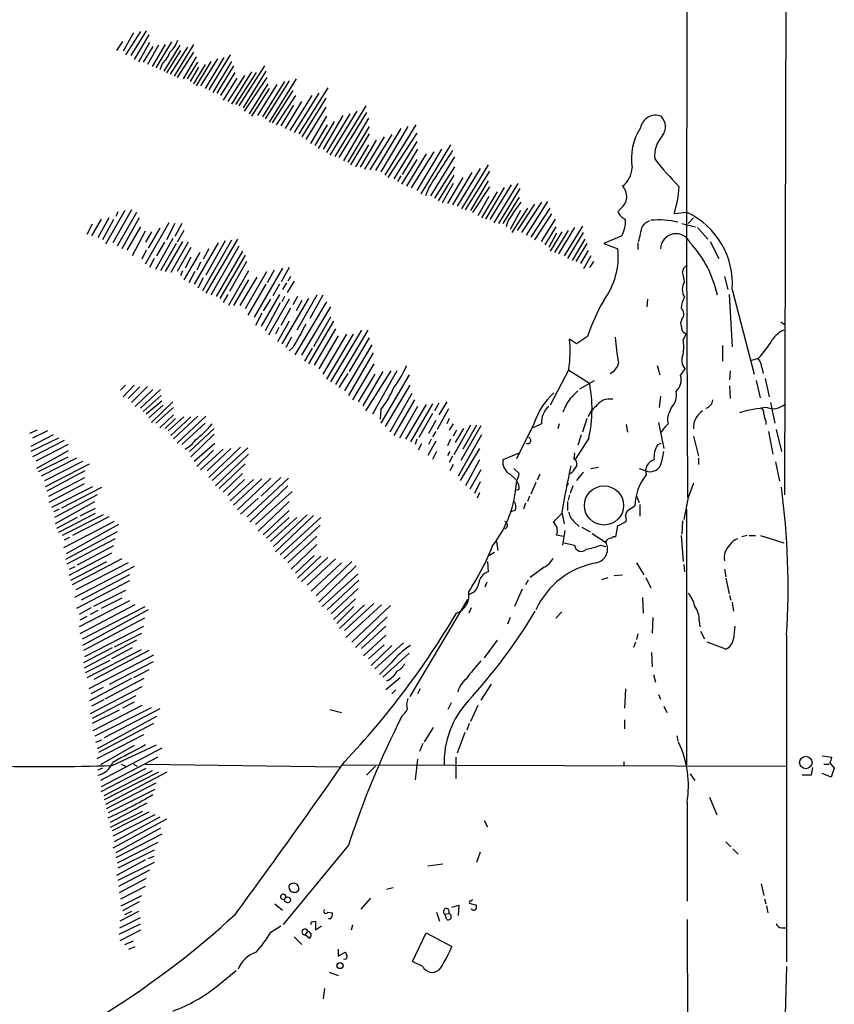
# Model space of a CAD drawing. Extents: x 6 to 972, y 14 to 883.
# Drawn here: x 846 to 953, y 188 to 317 of the extents above; entities that cross this region are included whole.
import ezdxf

# ---------------------------------------------------------------- set-up
doc = ezdxf.new("R2010")
doc.units = 0
doc.header["$MEASUREMENT"] = 0
doc.layers.add('MAIN', color=5, linetype='CONTINUOUS')

msp = doc.modelspace()

# ---------------------------------------------------------------- linework, layer by layer
at = {"layer": 'MAIN'}
for p, q in [((948.0973, 807.9739), (946.658, 254.7619)), ((933.8733, 328.0833), (933.7887, 285.7499)), ((861.314, 315.2986), (859.9593, 312.9279)), ((862.2453, 315.4679), (860.298, 312.4199)), ((863.0073, 315.5526), (860.9753, 312.3353)), ((863.346, 315.0446), (861.3987, 311.8273)), ((859.8747, 314.1979), (859.1127, 313.0126)), ((863.4307, 314.0286), (861.9913, 311.4886)), ((864.616, 313.6899), (863.1767, 311.1499)), ((865.4627, 313.7746), (863.7693, 310.8959)), ((866.3093, 314.1133), (864.2773, 310.7266)), ((867.41, 313.6899), (865.2933, 310.3033)), ((869.188, 313.7746), (866.648, 309.6259)), ((863.854, 313.5206), (862.584, 311.4886)), ((867.4947, 313.0126), (865.632, 310.0493)), ((868.426, 313.4359), (866.14, 309.8799)), ((869.188, 312.7586), (867.0713, 309.4566)), ((874.014, 312.4199), (871.22, 307.8479)), ((865.124, 311.3193), (864.7853, 310.4726)), ((869.5267, 312.1659), (867.8333, 309.2873)), ((869.696, 311.4886), (868.3413, 309.2873)), ((870.712, 311.1499), (869.188, 308.6099)), ((871.474, 311.5733), (869.5267, 308.3559)), ((872.3207, 311.9119), (870.1193, 308.3559)), ((873.1673, 312.0813), (870.712, 308.0173)), ((874.1833, 311.5733), (871.728, 307.5093)), ((874.4373, 310.9806), (872.236, 307.4246)), ((878.5013, 310.9806), (875.1147, 305.7313)), ((869.8653, 310.8113), (868.7647, 308.9486)), ((874.6067, 310.1339), (872.744, 307.0859)), ((875.8767, 309.7106), (873.6753, 306.3239)), ((876.808, 310.2186), (874.1833, 305.9853)), ((877.4007, 310.1339), (874.6913, 305.9006)), ((878.6707, 310.3033), (875.7073, 305.4773)), ((874.8607, 309.3719), (873.0827, 306.4933)), ((875.8767, 305.0539), (878.84, 309.4566)), ((878.9247, 308.6099), (876.4693, 304.7153)), ((880.11, 308.5253), (877.57, 304.4613)), ((881.126, 308.9486), (878.2473, 304.2919)), ((881.7187, 309.0333), (878.586, 304.0379)), ((882.65, 309.2873), (879.094, 303.6146)), ((879.094, 308.0173), (876.808, 304.3766)), ((882.2267, 307.7633), (879.5173, 303.5299)), ((885.6133, 307.4246), (882.396, 302.2599)), ((886.7987, 308.1019), (882.9887, 302.0906)), ((882.5653, 307.0859), (880.0253, 303.2759)), ((882.3113, 305.8159), (880.618, 303.1066)), ((883.3273, 306.3239), (881.2107, 302.7679)), ((884.682, 307.0859), (881.8033, 302.5139)), ((886.5447, 306.7473), (883.412, 301.6673)), ((886.5447, 305.5619), (883.92, 301.3286)), ((889.6773, 304.7153), (886.6293, 299.6353)), ((890.6087, 305.0539), (887.0527, 299.2966)), ((891.794, 305.7313), (887.73, 299.1273)), ((891.8787, 304.8846), (888.238, 298.9579)), ((886.6293, 304.3766), (884.5127, 300.8206)), ((886.714, 303.2759), (885.1053, 300.5666)), ((887.6453, 303.6993), (885.5287, 300.1433)), ((888.746, 304.4613), (886.206, 300.0586)), ((892.1327, 304.1226), (888.8307, 298.5346)), ((898.3133, 303.2759), (894.2493, 296.6719)), ((892.2173, 303.0219), (889.4233, 298.3653)), ((892.2173, 302.0906), (889.762, 298.0266)), ((895.1807, 302.0059), (892.302, 297.3493)), ((896.366, 302.7679), (893.064, 297.2646)), ((897.2973, 303.0219), (893.7413, 297.0953)), ((898.4827, 302.1753), (894.6727, 296.3333)), ((892.1327, 300.6513), (890.4393, 297.7726)), ((893.1487, 301.2439), (891.032, 297.6879)), ((894.1647, 301.6673), (891.6247, 297.4339)), ((898.4827, 301.0746), (895.4347, 296.1639)), ((902.8853, 300.6513), (898.9907, 294.2166)), ((898.5673, 300.0586), (896.5353, 296.7566)), ((899.668, 299.4659), (897.128, 295.2326)), ((900.684, 299.7199), (897.7207, 294.9786)), ((901.7, 300.0586), (898.4827, 294.6399)), ((898.4827, 298.7039), (896.4507, 295.4866)), ((903.3933, 299.0426), (900.2607, 293.9626)), ((903.3933, 297.7726), (900.7687, 293.6239)), ((905.6793, 297.0106), (903.1393, 292.7773)), ((906.78, 297.5186), (903.732, 292.6079)), ((907.796, 298.0266), (904.3247, 292.2693)), ((904.8327, 292.0999), (908.05, 297.1799)), ((896.366, 296.5873), (895.9427, 295.8253)), ((903.3087, 296.6719), (901.2767, 293.2853)), ((903.224, 295.5713), (901.7847, 293.0313)), ((904.494, 296.3333), (902.462, 292.9466)), ((907.796, 295.9099), (905.51, 292.0153)), ((911.6907, 295.5713), (908.558, 290.4066)), ((900.0913, 295.1479), (899.5833, 293.9626)), ((907.9653, 295.1479), (905.764, 291.7613)), ((908.9813, 294.4706), (906.9493, 291.0839)), ((909.9127, 295.0633), (907.4573, 290.9146)), ((910.844, 295.4019), (908.05, 290.8299)), ((911.9447, 294.8939), (909.1507, 290.3219)), ((907.8807, 293.8779), (906.4413, 291.3379)), ((911.86, 293.7933), (909.7433, 290.3219)), ((914.8233, 293.1159), (912.1987, 289.1366)), ((915.5853, 293.2006), (912.7913, 288.7979)), ((860.2133, 292.0153), (857.6733, 287.6126)), ((861.06, 292.0999), (858.6047, 287.7819)), ((859.282, 291.8459), (859.028, 291.2533)), ((861.7373, 291.7613), (859.1973, 287.3586)), ((912.0293, 292.0153), (910.6747, 289.5599)), ((912.9607, 292.3539), (910.9287, 289.1366)), ((913.892, 292.8619), (911.606, 289.3906)), ((913.4687, 288.5439), (915.924, 292.3539)), ((925.1527, 292.2693), (924.814, 291.8459)), ((933.8733, 291.7613), (932.18, 291.5919)), ((857.0807, 290.9146), (855.8107, 288.7133)), ((858.0967, 291.0839), (856.6573, 288.4593)), ((858.6893, 290.8299), (857.25, 288.2053)), ((862.076, 291.0839), (859.79, 287.0199)), ((865.9707, 290.4066), (862.838, 284.9879)), ((910.336, 290.4913), (910.1667, 289.8986)), ((916.0933, 291.5919), (913.892, 288.2053)), ((916.6013, 290.9146), (914.7387, 287.9513)), ((934.72, 291.0839), (934.0427, 290.3219)), ((855.8953, 290.2373), (855.218, 288.8826)), ((862.2453, 289.8986), (860.4673, 286.8506)), ((862.838, 289.3059), (861.1447, 286.0886)), ((863.6847, 289.2213), (862.9227, 287.8666)), ((864.7853, 289.7293), (863.2613, 287.1046)), ((866.7327, 290.3219), (865.632, 288.2053)), ((867.664, 290.3219), (866.7327, 288.6286)), ((867.918, 289.3906), (867.0713, 287.8666)), ((916.686, 289.8986), (915.2467, 287.5279)), ((916.7707, 289.0519), (915.7547, 287.1893)), ((917.448, 289.2213), (915.924, 286.6813)), ((918.2947, 289.3906), (916.5167, 286.5119)), ((919.1413, 289.8139), (917.0247, 286.3426)), ((920.1573, 289.9833), (917.7867, 286.0886)), ((920.242, 289.1366), (918.21, 285.7499)), ((933.196, 290.3219), (934.974, 289.8986)), ((935.228, 289.8139), (936.5827, 288.2899)), ((866.4787, 288.3746), (864.1927, 284.3106)), ((865.378, 287.8666), (864.362, 286.0886)), ((867.7487, 287.9513), (865.4627, 284.0566)), ((868.5107, 287.8666), (866.2247, 283.8873)), ((872.4053, 287.7819), (869.2727, 282.3633)), ((874.1833, 288.1206), (870.3733, 281.5166)), ((874.9453, 288.2899), (870.7967, 281.1779)), ((873.3367, 288.0359), (870.7967, 283.5486)), ((920.496, 288.2899), (918.8027, 285.4959)), ((925.322, 288.7133), (922.9513, 287.6973)), ((927.4387, 287.7819), (927.4387, 286.9353)), ((936.9213, 287.9513), (938.022, 285.7499)), ((863.0073, 286.8506), (862.4147, 285.6653)), ((866.902, 287.6973), (864.87, 284.1413)), ((868.8493, 287.1893), (867.0713, 284.0566)), ((870.0347, 286.5119), (867.918, 282.9559)), ((871.22, 287.0199), (870.458, 285.6653)), ((875.1147, 287.3586), (871.474, 280.9239)), ((875.6227, 286.6813), (872.1513, 280.7546)), ((920.75, 287.6973), (919.3107, 285.3266)), ((920.9193, 286.7659), (919.9033, 285.0726)), ((922.9513, 287.6973), (924.814, 287.0199)), ((933.7887, 286.9353), (933.958, 254.4233)), ((864.0233, 285.7499), (863.4307, 284.5646)), ((868.8493, 285.9193), (868.0873, 284.4799)), ((870.1193, 285.2419), (869.6113, 284.2259)), ((875.9613, 286.1733), (872.6593, 280.5006)), ((876.1307, 285.3266), (873.9293, 281.4319)), ((921.258, 286.0886), (920.3267, 284.3953)), ((921.5967, 285.3266), (921.0887, 284.5646)), ((867.7487, 284.1413), (867.4947, 283.4639)), ((869.3573, 284.0566), (868.5953, 282.5326)), ((876.3847, 284.1413), (873.76, 279.5693)), ((878.7553, 283.9719), (875.9613, 279.1459)), ((880.872, 284.4799), (877.1467, 278.0453)), ((879.7713, 284.2259), (878.84, 282.5326)), ((881.7187, 284.5646), (880.7027, 282.7019)), ((933.3653, 284.3953), (933.2807, 283.9719)), ((870.458, 283.2099), (869.7807, 281.8553)), ((876.3847, 282.9559), (874.4373, 279.5693)), ((877.4853, 283.2946), (875.284, 279.5693)), ((882.396, 282.7866), (881.4647, 281.2626)), ((881.888, 283.3793), (881.5493, 282.7866)), ((938.784, 283.3793), (939.2073, 281.6859)), ((878.6707, 282.3633), (876.3, 278.2993)), ((880.4487, 282.3633), (879.602, 280.8393)), ((881.38, 282.5326), (880.872, 281.6859)), ((939.8, 281.6859), (942.6787, 270.5946)), ((873.6753, 281.0086), (873.0827, 279.9926)), ((880.4487, 281.0086), (878.078, 276.8599)), ((879.2633, 280.4159), (878.332, 278.8919)), ((881.7187, 280.4159), (879.0093, 275.6746)), ((881.126, 280.7546), (880.7873, 280.0773)), ((884.2587, 280.5006), (880.7873, 274.5739)), ((882.8193, 280.7546), (882.2267, 279.6539)), ((886.6293, 280.0773), (882.4807, 273.1346)), ((883.412, 280.2466), (882.65, 278.8919)), ((885.3593, 280.9239), (882.7347, 276.3519)), ((886.1213, 280.9239), (884.428, 277.8759)), ((928.7087, 280.4159), (928.624, 279.3999)), ((939.3767, 281.0086), (939.8, 274.1506)), ((880.5333, 279.9079), (878.586, 276.2673)), ((881.888, 279.2306), (880.618, 276.9446)), ((887.1373, 279.3999), (883.3273, 273.0499)), ((878.1627, 278.5533), (877.316, 276.9446)), ((881.7187, 277.5373), (880.1947, 274.8279)), ((887.5607, 277.5373), (884.2587, 271.9493)), ((887.1373, 278.0453), (884.936, 274.1506)), ((933.196, 277.7913), (933.0267, 277.2833)), ((946.15, 277.4526), (946.7427, 277.0293)), ((880.364, 276.6906), (879.9407, 275.8439)), ((887.8147, 276.5213), (885.0207, 271.7799)), ((891.2013, 276.3519), (887.1373, 269.5786)), ((892.048, 276.3519), (887.8147, 269.2399)), ((882.0573, 275.4206), (881.2953, 274.0659)), ((888.1533, 275.5899), (885.6133, 271.2719)), ((889.254, 275.8439), (886.1213, 270.5946)), ((890.1007, 275.8439), (886.6293, 269.9173)), ((892.2173, 275.3359), (889.5927, 270.9333)), ((919.3953, 274.5739), (918.464, 275.1666)), ((920.8347, 275.5053), (919.3953, 274.5739)), ((933.3653, 275.0819), (933.7887, 275.9286)), ((882.2267, 274.0659), (881.7187, 273.6426)), ((884.7667, 273.9813), (883.7507, 272.2879)), ((892.556, 274.4046), (889, 268.3933)), ((938.53, 274.3199), (938.53, 272.2879)), ((892.7253, 273.3886), (889.508, 267.8006)), ((943.1867, 272.6266), (942.34, 272.3726)), ((892.81, 271.9493), (890.016, 267.2079)), ((891.794, 265.7686), (895.096, 271.0179)), ((895.858, 271.0179), (892.6407, 265.3453)), ((918.3793, 271.1873), (915.924, 266.5306)), ((918.3793, 271.1026), (921.0887, 269.4093)), ((929.9787, 271.6953), (930.3173, 270.5099)), ((933.0267, 270.4253), (933.6193, 271.2719)), ((939.546, 271.0179), (939.4613, 269.8326)), ((943.6947, 271.4413), (943.864, 270.6793)), ((889.4233, 270.6793), (888.238, 268.8166)), ((892.9793, 270.5946), (890.778, 266.9539)), ((893.9953, 270.9333), (891.3707, 266.4459)), ((897.4667, 270.5099), (893.7413, 264.1599)), ((919.8187, 268.6473), (921.766, 269.7479)), ((942.9327, 269.7479), (943.4407, 267.4619)), ((944.118, 270.0019), (944.626, 267.6313)), ((860.298, 269.1553), (859.6207, 268.4779)), ((861.3987, 269.1553), (859.9593, 267.6313)), ((862.1607, 268.9013), (860.6367, 267.3773)), ((863.1767, 268.9859), (861.06, 266.8693)), ((863.854, 268.5626), (861.568, 266.3613)), ((862.2453, 266.1073), (864.87, 268.5626)), ((897.5513, 269.1553), (894.334, 263.7366)), ((939.4613, 269.0706), (939.546, 267.3773)), ((864.9547, 267.8006), (862.584, 265.6839)), ((897.8053, 268.0546), (894.9267, 262.9746)), ((898.144, 267.2079), (895.4347, 262.5513)), ((930.402, 267.7159), (930.2327, 266.1919)), ((865.0393, 267.0386), (863.0073, 265.3453)), ((865.2087, 266.5306), (863.346, 264.8373)), ((866.4787, 266.9539), (863.6847, 264.2446)), ((866.5633, 266.1919), (864.2773, 264.1599)), ((893.7413, 265.9379), (893.6567, 264.6679)), ((898.5673, 266.3613), (896.1967, 262.2126)), ((899.668, 266.6153), (896.9587, 262.0433)), ((900.5147, 266.6999), (897.636, 261.7046)), ((901.3613, 266.7846), (900.7687, 265.7686)), ((902.6313, 266.0226), (901.1073, 263.3133)), ((902.3773, 266.9539), (901.3613, 265.2606)), ((931.5873, 265.5993), (931.8413, 266.1919)), ((944.7953, 266.8693), (945.388, 264.1599)), ((866.5633, 265.2606), (864.7853, 263.5673)), ((866.8173, 264.7526), (865.4627, 263.4826)), ((867.918, 265.0066), (865.886, 263.1439)), ((868.8493, 265.0066), (866.2247, 262.5513)), ((869.7807, 265.0913), (866.5633, 262.1279)), ((870.7967, 265.0913), (867.0713, 261.5353)), ((900.5147, 265.4299), (898.7367, 262.2973)), ((902.716, 264.7526), (902.3773, 264.0753)), ((920.75, 264.7526), (920.1573, 262.9746)), ((848.6987, 263.2286), (847.6827, 262.8053)), ((870.712, 264.1599), (867.664, 261.3659)), ((871.8973, 263.4826), (868.68, 260.4346)), ((900.938, 264.4986), (900.0067, 262.8053)), ((903.224, 264.0753), (902.716, 263.2286)), ((903.6473, 263.2286), (903.224, 262.4666)), ((905.51, 263.9059), (903.3087, 260.0113)), ((904.5787, 263.4826), (903.478, 261.6199)), ((906.8647, 263.8213), (904.24, 259.2493)), ((906.272, 263.9059), (904.494, 260.7733)), ((913.8073, 264.0753), (911.5213, 259.5033)), ((914.8233, 264.0753), (913.7227, 263.5673)), ((917.1093, 264.0753), (916.94, 263.3979)), ((925.9147, 263.9906), (926.084, 262.9746)), ((930.148, 264.2446), (930.8253, 260.8579)), ((944.2027, 264.4139), (944.2027, 263.9906)), ((945.5573, 263.3133), (946.2347, 260.4346)), ((850.8153, 262.6359), (847.852, 261.1119)), ((851.4927, 262.2126), (847.852, 260.4346)), ((850.0533, 263.1439), (848.106, 262.2126)), ((871.8973, 262.7206), (868.8493, 259.7573)), ((898.4827, 262.0433), (898.2287, 261.3659)), ((900.3453, 262.0433), (900.0067, 261.3659)), ((900.938, 263.0593), (900.5147, 262.3819)), ((902.8853, 262.0433), (902.462, 261.1966)), ((906.9493, 262.6359), (903.9013, 257.2173)), ((921.004, 262.2126), (919.226, 259.4186)), ((919.988, 262.6359), (919.5647, 261.2813)), ((934.72, 262.4666), (935.3973, 259.8419)), ((944.5413, 263.0593), (945.134, 260.0959)), ((852.2547, 261.8739), (848.106, 259.7573)), ((852.7627, 261.3659), (848.5293, 259.1646)), ((869.2727, 259.1646), (871.982, 261.5353)), ((873.0827, 260.7733), (870.1193, 258.0639)), ((874.0987, 260.8579), (870.966, 257.8946)), ((875.3687, 261.0273), (871.22, 257.0479)), ((876.3, 260.9426), (871.6433, 256.6246)), ((899.0753, 261.4506), (898.652, 260.6039)), ((900.938, 261.7893), (899.922, 259.9266)), ((906.6953, 260.8579), (904.1553, 256.6246)), ((930.0633, 261.3659), (930.4867, 261.5353)), ((852.7627, 260.5193), (848.614, 258.2333)), ((848.868, 257.8099), (852.7627, 259.7573)), ((853.8633, 259.5879), (849.2067, 257.2173)), ((871.8127, 260.6039), (869.6113, 258.4873)), ((876.3847, 260.0959), (872.0667, 255.9473)), ((901.0227, 260.4346), (900.5147, 259.4186)), ((902.8007, 260.4346), (902.462, 259.9266)), ((903.1393, 259.8419), (902.716, 258.9953)), ((911.9447, 260.2653), (909.7433, 259.3339)), ((935.3973, 259.5879), (935.3973, 258.7413)), ((849.7147, 256.6246), (854.71, 259.1646)), ((849.7993, 255.8626), (855.5567, 258.8259)), ((875.9613, 258.8259), (872.5747, 255.6086)), ((903.224, 258.7413), (902.8007, 257.8946)), ((906.6953, 259.3339), (904.8327, 255.9473)), ((911.1827, 258.2333), (911.86, 257.5559)), ((921.258, 258.2333), (922.274, 258.4026)), ((927.608, 258.2333), (928.4547, 257.8946)), ((945.4727, 259.0799), (945.9807, 256.5399)), ((854.964, 257.8946), (849.9687, 255.2699)), ((850.2227, 254.5926), (854.964, 257.0479)), ((875.6227, 257.5559), (873.0827, 255.1006)), ((875.8767, 256.7939), (873.6753, 254.6773)), ((877.062, 256.7939), (874.014, 253.9999)), ((878.1627, 256.8786), (874.4373, 253.4073)), ((879.348, 256.9633), (874.9453, 252.8146)), ((881.634, 256.9633), (876.2153, 251.8833)), ((880.618, 257.0479), (878.078, 254.5926)), ((906.8647, 258.0639), (905.4253, 255.5239)), ((910.6747, 257.4713), (911.4367, 256.7939)), ((914.5693, 257.4713), (914.2307, 256.7093)), ((920.242, 257.7253), (919.3953, 256.6246)), ((854.8793, 256.2013), (850.2227, 253.7459)), ((850.646, 253.1533), (855.98, 255.8626)), ((851.916, 253.0686), (857.1653, 255.7779)), ((881.5493, 255.9473), (876.554, 251.2059)), ((906.78, 256.4553), (906.018, 254.9313)), ((911.86, 255.5239), (911.5213, 255.3546)), ((914.0613, 256.3706), (913.384, 254.8466)), ((918.2947, 256.1166), (918.0407, 255.9473)), ((918.8873, 255.9473), (918.5487, 254.9313)), ((856.5727, 254.7619), (850.9847, 251.7986)), ((877.6547, 254.3386), (875.3687, 252.2219)), ((882.142, 255.1853), (877.316, 250.8673)), ((906.6953, 255.0159), (906.3567, 254.3386)), ((913.2147, 254.5926), (912.9607, 253.9153)), ((918.464, 254.7619), (918.2947, 254.0846)), ((927.2693, 254.5926), (927.608, 253.7459)), ((934.0427, 254.4233), (933.45, 251.5446)), ((856.234, 253.8306), (851.0693, 250.9519)), ((856.3187, 252.9839), (854.2867, 251.9679)), ((881.7187, 253.9153), (877.6547, 250.0206)), ((912.7067, 253.6613), (912.4527, 252.8993)), ((918.21, 253.9153), (918.21, 252.7299)), ((926.084, 252.7299), (927.0153, 253.3226)), ((927.6927, 253.4919), (927.6927, 251.9679)), ((851.5773, 252.8993), (850.9, 252.5606)), ((853.948, 251.7986), (851.2387, 250.3593)), ((856.3187, 252.3066), (851.4927, 249.8513)), ((857.3347, 252.1373), (852.0007, 249.4279)), ((858.0967, 251.8833), (853.3553, 249.4279)), ((881.7187, 252.7299), (878.332, 249.5126)), ((881.7187, 251.7986), (878.7553, 249.0893)), ((882.7347, 251.7986), (879.2633, 248.6659)), ((884.0893, 252.1373), (879.6867, 247.9886)), ((884.936, 252.0526), (879.9407, 247.3113)), ((885.8673, 251.7986), (880.5333, 246.8879)), ((911.352, 252.7299), (910.6747, 252.5606)), ((917.448, 252.3066), (916.3473, 251.2059)), ((917.448, 252.4759), (917.7867, 250.9519)), ((925.83, 252.0526), (926.084, 252.7299)), ((933.7887, 252.8993), (933.7887, 219.3713)), ((858.774, 251.2906), (852.17, 247.8193)), ((859.3667, 250.8673), (852.5087, 247.0573)), ((885.7827, 250.7826), (881.0413, 246.3799)), ((910.336, 250.6133), (909.9973, 250.2746)), ((919.1413, 251.2059), (919.734, 250.6133)), ((920.0727, 250.5286), (921.1733, 249.9359)), ((924.56, 249.2586), (924.814, 250.6979)), ((924.814, 250.6979), (925.9147, 251.2906)), ((933.2807, 251.3753), (933.196, 249.5973)), ((852.932, 249.1739), (852.2547, 248.8353)), ((859.1973, 249.9359), (852.424, 246.2953)), ((885.3593, 249.3433), (881.5493, 245.8719)), ((916.7707, 249.5126), (917.702, 249.3433)), ((917.8713, 250.1053), (917.5327, 248.1579)), ((921.4273, 249.6819), (923.2053, 248.5813)), ((933.1113, 249.4279), (933.3653, 246.0413)), ((941.7473, 249.4279), (941.07, 249.2586)), ((942.0013, 249.4279), (942.848, 249.4279)), ((943.5253, 249.4279), (946.5733, 248.4966)), ((858.9433, 249.0046), (852.5933, 245.7026)), ((858.6893, 248.0733), (853.948, 245.5333)), ((885.3593, 248.2426), (881.9727, 245.0253)), ((908.8967, 248.6659), (909.066, 247.4806)), ((917.7867, 248.4966), (919.1413, 248.1579)), ((922.528, 248.1579), (923.2053, 247.9886)), ((858.4353, 247.1419), (852.8473, 244.1786)), ((885.0207, 246.8033), (882.5653, 244.5173)), ((885.8673, 246.7186), (882.8193, 243.8399)), ((886.7987, 246.5493), (883.3273, 243.4166)), ((908.6427, 247.2266), (907.9653, 246.8033)), ((852.932, 245.0253), (853.694, 245.3639)), ((853.1013, 243.5859), (857.8427, 246.0413)), ((859.79, 246.3799), (853.2707, 242.9933)), ((861.3987, 245.3639), (853.6093, 241.2999)), ((860.6367, 245.8719), (853.7787, 242.3159)), ((887.8147, 246.3799), (884.0893, 242.9086)), ((888.5767, 245.8719), (884.5973, 242.1466)), ((889.9313, 246.0413), (885.2747, 241.5539)), ((890.524, 245.4486), (885.6133, 240.7073)), ((907.7113, 246.0413), (907.796, 244.6866)), ((915.162, 245.2793), (913.2993, 243.9246)), ((927.2693, 245.8719), (928.2007, 244.2633)), ((933.45, 245.6179), (933.5347, 244.6866)), ((860.806, 244.2633), (854.456, 240.9613)), ((890.778, 244.4326), (886.0367, 240.1146)), ((922.6973, 243.6706), (923.544, 243.9246)), ((924.306, 244.1786), (925.4067, 244.2633)), ((928.4547, 243.9246), (929.132, 242.5699)), ((938.784, 245.0253), (938.9533, 244.0093)), ((860.806, 243.5013), (853.8633, 239.8606)), ((890.8627, 243.5859), (886.714, 239.6913)), ((907.6267, 243.3319), (907.3727, 242.6546)), ((913.0453, 243.5859), (912.7067, 242.9933)), ((938.9533, 243.8399), (939.3767, 241.8079)), ((860.298, 242.2313), (856.0647, 240.1146)), ((890.778, 242.4853), (887.222, 239.1833)), ((906.018, 242.0619), (905.3407, 241.7233)), ((912.2833, 242.4006), (911.2673, 240.1146)), ((928.0313, 241.2999), (928.116, 239.2679)), ((939.4613, 241.6386), (939.6307, 240.9613)), ((860.806, 240.8766), (854.202, 237.4899)), ((861.4833, 240.3686), (854.2867, 236.5586)), ((854.6253, 235.8813), (862.838, 240.1146)), ((859.79, 241.2153), (857.0807, 239.8606)), ((890.4393, 241.1306), (887.5607, 238.4213)), ((890.1853, 240.1146), (887.984, 237.9133)), ((891.6247, 240.3686), (888.3227, 237.2359)), ((892.81, 240.5379), (889, 236.9819)), ((893.826, 240.3686), (889.1693, 236.0506)), ((895.0113, 240.2839), (889.9313, 235.4579)), ((905.0867, 241.0459), (897.5513, 228.3459)), ((939.8, 240.7073), (939.9693, 239.5219)), ((855.726, 239.9453), (854.202, 239.0986)), ((855.218, 238.8446), (854.2867, 238.3366)), ((863.2613, 239.6913), (854.6253, 235.0346)), ((856.6573, 239.6066), (855.6413, 239.0986)), ((894.588, 238.7599), (890.4393, 234.7806)), ((905.5947, 239.9453), (905.256, 239.2679)), ((916.686, 238.5906), (917.448, 239.4373)), ((862.7533, 238.5906), (854.7947, 234.3573)), ((854.964, 233.5953), (862.6687, 237.5746)), ((894.4187, 237.5746), (891.2013, 234.6113)), ((910.6747, 238.6753), (910.336, 237.8286)), ((929.386, 238.6753), (929.3013, 236.6433)), ((935.482, 238.2519), (935.5667, 237.4899)), ((858.8587, 234.8653), (862.4147, 236.6433)), ((894.4187, 236.3893), (891.4553, 233.6799)), ((927.4387, 236.5586), (927.2693, 235.7966)), ((935.6513, 236.8973), (936.1593, 235.8813)), ((946.912, 236.3893), (946.912, 193.5479)), ((861.7373, 235.7119), (854.8793, 232.0713)), ((894.1647, 235.1193), (892.1327, 233.2566)), ((895.1807, 235.0346), (892.4713, 232.4099)), ((896.7047, 235.3733), (892.9793, 231.9866)), ((908.9813, 235.7119), (907.288, 233.4259)), ((927.1, 235.4579), (926.846, 234.7806)), ((938.9533, 234.5266), (936.498, 235.4579)), ((858.52, 234.6959), (854.7947, 232.7486)), ((862.33, 234.4419), (855.218, 230.8013)), ((863.9387, 233.7646), (855.472, 229.3619)), ((863.346, 234.3573), (856.1493, 230.5473)), ((861.1447, 234.6959), (858.4353, 233.2566)), ((897.4667, 234.0186), (893.9953, 230.8859)), ((929.2167, 234.1033), (929.3013, 232.2406)), ((855.0487, 231.4786), (858.266, 233.0873)), ((858.1813, 229.9546), (863.9387, 232.9179)), ((895.096, 232.7486), (893.572, 231.2246)), ((863.346, 231.8173), (861.314, 230.8013)), ((929.4707, 231.2246), (929.7247, 230.2086)), ((861.06, 230.7166), (855.5567, 227.7533)), ((862.6687, 230.7166), (857.5887, 228.0073)), ((896.2813, 230.8013), (894.4187, 229.1926)), ((908.2193, 229.9546), (906.8647, 227.8379)), ((862.4147, 229.6159), (855.6413, 226.0599)), ((857.3347, 229.5313), (855.726, 228.6846)), ((861.6527, 228.4306), (855.8953, 225.4673)), ((895.6887, 229.1926), (895.1807, 228.6846)), ((898.906, 229.3619), (898.5673, 228.6846)), ((925.83, 229.3619), (925.6607, 226.8219)), ((930.148, 228.5999), (930.402, 228.0073)), ((857.4193, 227.9226), (855.8107, 227.0759)), ((862.4147, 227.1606), (855.98, 223.8586)), ((861.3987, 227.5839), (859.8747, 226.8219)), ((902.97, 227.4993), (902.5467, 226.6526)), ((906.4413, 227.1606), (905.51, 225.0439)), ((859.4513, 226.5679), (855.8953, 224.7899)), ((856.3187, 223.1813), (863.6847, 226.9066)), ((864.7853, 226.7373), (857.504, 222.9273)), ((887.0527, 226.6526), (888.5767, 226.2293)), ((930.8253, 227.0759), (931.2487, 226.2293)), ((864.362, 225.7213), (856.5727, 221.4879)), ((863.9387, 224.7899), (856.742, 220.9799)), ((896.4507, 225.7213), (896.1967, 225.2133)), ((905.3407, 224.7899), (905.002, 223.9433)), ((925.6607, 225.2979), (925.6607, 224.1126)), ((856.5727, 220.2179), (862.6687, 223.3506)), ((900.5993, 224.2819), (899.414, 222.4193)), ((904.748, 223.6046), (903.732, 220.8953)), ((856.4033, 222.3346), (857.1653, 222.6733)), ((858.52, 219.2866), (864.362, 221.9959)), ((899.2447, 222.1653), (898.8213, 221.1493)), ((932.5187, 223.1813), (932.688, 222.5039)), ((861.3987, 221.9113), (856.996, 219.3713)), ((865.0393, 221.5726), (856.996, 217.3393)), ((864.5313, 220.3873), (857.0807, 216.4926)), ((859.7053, 219.4559), (860.298, 219.2019)), ((861.314, 219.4559), (861.822, 219.2019)), ((862.838, 219.4559), (888.3227, 219.1173)), ((888.746, 219.3713), (946.912, 219.2019)), ((898.5673, 220.1333), (898.2287, 217.4239)), ((903.5627, 220.3873), (903.5627, 217.5933)), ((925.576, 219.7946), (925.576, 219.2019)), ((951.5687, 220.5566), (952.8387, 220.3873)), ((951.8227, 219.4559), (952.5, 219.4559)), ((952.5847, 219.6253), (953.1773, 218.9479)), ((857.25, 218.9479), (856.6573, 218.6939)), ((857.0807, 215.8999), (863.0073, 218.9479)), ((863.7693, 218.6093), (857.4193, 215.3073)), ((864.616, 218.4399), (857.504, 214.7993)), ((865.7167, 218.4399), (857.6733, 214.2066)), ((893.064, 219.2019), (891.8787, 218.0166)), ((934.2967, 218.1859), (934.8893, 217.3393)), ((950.2987, 219.0326), (950.1293, 218.0166)), ((952.754, 217.7626), (951.5687, 218.2706)), ((953.1773, 218.9479), (952.754, 217.7626)), ((864.2773, 217.0006), (857.758, 213.6139)), ((950.1293, 218.0166), (948.944, 218.0166)), ((864.108, 216.1539), (858.012, 213.1059)), ((863.092, 214.3759), (858.266, 211.8359)), ((933.8733, 214.4606), (933.8733, 201.5066)), ((936.8367, 215.1379), (937.768, 212.8519)), ((862.4993, 213.2753), (858.266, 211.1586)), ((863.346, 213.1906), (858.52, 210.7353)), ((864.108, 212.8519), (858.6047, 210.0579)), ((865.632, 212.2593), (858.6047, 208.4493)), ((864.7853, 212.5133), (858.774, 209.2959)), ((907.288, 212.0899), (907.7113, 211.2433)), ((864.87, 211.0739), (859.028, 207.8566)), ((865.0393, 210.3119), (859.028, 207.1793)), ((864.5313, 209.2113), (859.1973, 206.5019)), ((938.9533, 209.2959), (939.6307, 208.6186)), ((864.0233, 208.1953), (859.282, 205.8246)), ((889.508, 208.8726), (880.9567, 198.4586)), ((906.78, 207.9413), (906.272, 206.5866)), ((939.8847, 208.3646), (940.562, 207.6873)), ((862.9227, 206.9253), (859.1127, 204.8933)), ((864.0233, 206.5866), (859.282, 204.2159)), ((863.2613, 207.0946), (864.0233, 207.4333)), ((863.4307, 205.5706), (859.3667, 203.4539)), ((899.922, 206.1633), (901.8693, 206.4173)), ((863.0073, 204.4699), (859.4513, 202.6073)), ((862.838, 203.4539), (859.6207, 201.7606)), ((882.65, 202.6919), (882.9887, 202.9459)), ((895.35, 203.2846), (894.5033, 203.0306)), ((943.61, 203.7926), (943.9487, 202.2686)), ((859.7053, 200.9139), (862.4147, 202.2686)), ((862.076, 201.4219), (859.8747, 200.2366)), ((892.3867, 201.9299), (891.1167, 200.4906)), ((905.4253, 201.5913), (905.3407, 201.2526)), ((944.0333, 201.8453), (944.2027, 201.1679)), ((861.9913, 200.1519), (859.536, 198.8819)), ((861.06, 200.1519), (860.1287, 199.7286)), ((879.856, 201.1679), (880.872, 200.3213)), ((886.7987, 200.0673), (887.3913, 199.9826)), ((901.0227, 200.0673), (901.446, 198.8819)), ((903.0547, 200.7446), (903.986, 200.9986)), ((903.986, 200.9986), (903.9013, 199.6439)), ((905.3407, 201.2526), (906.272, 200.9986)), ((944.2873, 200.9139), (944.4567, 199.9826)), ((859.536, 198.0353), (862.2453, 199.3899)), ((884.7667, 198.7973), (885.19, 198.8819)), ((885.19, 198.8819), (885.19, 197.7813)), ((887.1373, 199.2206), (886.8833, 199.2206)), ((902.1233, 199.8133), (902.6313, 199.8979)), ((902.3773, 199.1359), (902.1233, 199.8133)), ((933.8733, 199.1359), (933.958, 175.7679)), ((859.4513, 197.1886), (862.2453, 198.5433)), ((862.2453, 197.6966), (859.536, 196.3419)), ((879.348, 197.4426), (880.618, 198.2893)), ((883.8353, 197.1039), (884.174, 197.5273)), ((885.19, 197.7813), (885.952, 198.2893)), ((890.016, 198.3739), (889.8467, 197.6966)), ((946.2347, 198.0353), (946.912, 198.0353)), ((860.2133, 195.8339), (861.314, 196.3419)), ((882.396, 196.8499), (883.412, 195.8339)), ((884.3433, 196.6806), (883.8353, 197.1039)), ((897.89, 193.6326), (899.668, 197.3579)), ((899.668, 197.3579), (903.0547, 195.5799)), ((860.7213, 195.2413), (861.568, 195.5799)), ((888.1533, 195.2413), (888.1533, 194.3099)), ((888.1533, 194.3099), (889.0847, 194.8179)), ((899.2447, 192.9553), (897.89, 193.6326)), ((872.3207, 190.4153), (874.776, 192.4473)), ((946.912, 192.9553), (946.5733, 181.8639)), ((886.968, 192.1933), (888.1533, 191.7699)), ((886.3753, 190.0766), (886.206, 188.7219))]:
    msp.add_line(p, q, dxfattribs=at)
for centre, radius in [((922.9885, 253.3774), 2.5655), ((949.4435, 219.6909), 0.8278), ((881.5158, 201.6855), 0.3872), ((888.4073, 193.0753), 0.3994)]:
    msp.add_circle(centre, radius, dxfattribs=at)
for centre, radius, start, end in [((863.7284, 315.5517), 3.6265, 311.682348, 340.937517), ((862.7124, 314.0277), 3.6265, 311.682348, 340.937517), ((929.7703, 302.4798), 2.0276, 69.309014, 169.404994), ((929.084, 303.0075), 1.9602, 323.319515, 44.30549), ((933.9349, 298.8215), 7.3597, 146.78906, 189.527595), ((933.4987, 299.1957), 3.8801, 137.10757, 186.022532), ((2086.9317, -464.4758), 1409.1197, 147.149999, 147.3791835), ((962.244, 324.359), 41.4351, 218.106092, 224.828302), ((923.58, 297.7367), 3.0996, 306.11014, 357.533331), ((924.0249, 293.8585), 1.9487, 305.361998, 44.839916), ((916.3455, 296.4504), 16.5631, 342.942414, 355.489678), ((928.8802, 279.8433), 21.3838, 141.633863, 150.135743), ((926.804, 292.8199), 2.2156, 206.079309, 243.920691), ((929.5277, 282.4242), 10.2988, 355.889055, 65.042158), ((921.4731, 290.7563), 4.3575, 332.040592, 0.967791), ((929.5129, 288.925), 1.8208, 107.589059, 144.461956), ((930.1814, 280.418), 10.3805, 76.026541, 95.802148), ((419.7773, 415.9673), 523.6355, 345.849165, 346.078348), ((932.4366, 286.9552), 2.0356, 23.962203, 178.178616), ((923.6871, 277.9297), 14.4786, 11.935004, 42.880146), ((915.2284, 286.0132), 9.6383, 323.251729, 5.995346), ((921.5566, 280.9667), 12.1031, 8.242776, 14.376903), ((1060.6192, 157.6494), 179.6053, 134.885409, 135.114591), ((935.2135, 281.6859), 1.9623, 148.817918, 211.182082), ((945.9593, 267.1323), 26.4831, 150.317349, 161.568882), ((935.7905, 279.2244), 2.6792, 147.348551, 179.867411), ((932.4218, 278.4679), 1.0282, 318.848673, 47.885625), ((1645.0833, -147.7406), 871.7058, 150.8312864, 151.0604662), ((1144.7573, 319.1791), 215.8358, 191.192712, 191.421926), ((933.7781, 276.516), 0.5875, 187.767362, 271.033826), ((947.8363, 273.2869), 3.315, 112.395177, 147.215965), ((903.6002, 273.4924), 14.9578, 351.134988, 6.426485), ((945.4636, 276.3247), 21.0078, 182.46657, 191.7855), ((928.4586, 274.1506), 4.9943, 349.252999, 10.747001), ((933.5725, 281.8541), 13.3259, 316.175752, 329.456107), ((934.9411, 272.4346), 1.7604, 153.528106, 221.335951), ((941.7802, 271.3223), 1.9182, 3.556771, 42.840912), ((885.9701, 276.3212), 12.0788, 321.58866, 337.481828), ((922.9934, 272.4576), 1.9518, 294.344592, 347.462596), ((931.0671, 269.8327), 2.0473, 311.88757, 16.825771), ((884.2682, 273.4479), 12.0888, 321.593636, 337.473796), ((1173.0315, 13.9105), 359.1753, 134.885397, 135.114603), ((904.2197, 266.009), 17.2083, 347.254869, 11.396452), ((922.7145, 261.2022), 9.3591, 132.165178, 162.122412), ((924.4992, 263.1272), 7.3124, 144.463962, 160.240816), ((923.7501, 265.1389), 2.1881, 79.823498, 146.036862), ((930.0739, 267.8281), 2.4085, 317.207512, 11.507745), ((935.9774, 267.3489), 1.2903, 285.798403, 353.726497), ((917.4326, 264.3449), 2.6232, 129.764741, 185.899024), ((923.7991, 263.9051), 3.0833, 127.191751, 159.068555), ((945.4239, 250.4138), 15.8131, 93.814171, 107.262724), ((942.9632, 265.4421), 0.9902, 354.39016, 49.217958), ((945.1538, 268.3536), 2.2988, 250.116979, 310.87056), ((933.1538, 264.6539), 1.8297, 148.888556, 198.434949), ((937.3022, 263.5885), 2.5892, 122.649735, 184.221519), ((946.2025, 265.4596), 2.2567, 182.903231, 207.605171), ((861.5778, 272.3401), 13.0239, 307.144678, 320.610521), ((934.254, 260.7315), 4.3845, 130.302505, 149.229875), ((866.7462, 263.6728), 3.1947, 294.821864, 327.548616), ((912.99, 261.9033), 0.4181, 241.633365, 70.438351), ((932.5948, 259.6535), 3.0563, 145.924129, 186.00253), ((917.5749, 260.0535), 1.5807, 339.629778, 7.700518), ((918.7674, 258.9249), 0.6467, 13.866501, 63.427025), ((922.6788, 261.4347), 8.2077, 340.215915, 353.001139), ((911.5847, 259.0905), 1.8574, 172.470179, 240.663755), ((1145.1279, 211.3693), 231.361, 168.227777, 169.765751), ((917.8006, 258.8896), 1.5318, 292.196623, 331.070731), ((918.6478, 258.7835), 0.8041, 307.857486, 21.629402), ((929.9276, 257.901), 1.4805, 104.564702, 200.330933), ((929.0153, 259.3311), 1.542, 248.681581, 334.061407), ((909.4042, 257.8101), 2.4689, 329.037438, 354.090357), ((933.8935, 253.061), 6.8832, 141.065632, 177.821908), ((896.4669, 257.3143), 15.0839, 322.219497, 356.413051), ((910.9289, 255.778), 0.9651, 344.735509, 52.133868), ((918.5066, 256.3284), 0.2996, 171.902354, 224.986477), ((1400.039, 86.0268), 495.4896, 159.902549, 160.131728), ((850.9502, 242.7432), 96.1719, 356.211815, 7.78958), ((910.2093, 253.1956), 1.2339, 337.826965, 30.97172), ((920.5609, 252.9212), 2.2266, 191.536525, 230.388491), ((924.3465, 251.502), 1.5824, 352.322568, 20.362373), ((909.6587, 250.6979), 0.6826, 352.88019, 60.261365), ((915.4103, 250.072), 1.471, 337.647408, 50.431323), ((923.976, 248.2508), 0.8386, 90.594461, 156.788849), ((924.3906, 248.7296), 0.5555, 72.243539, 139.643715), ((877.1719, 260.5193), 33.6064, 326.686328, 338.263049), ((920.0091, 248.2214), 0.8701, 184.185076, 318.946628), ((919.5622, 255.3636), 7.7922, 278.138421, 292.371616), ((921.6357, 247.654), 1.8231, 282.169169, 30.574061), ((940.8585, 246.5633), 2.1201, 131.225076, 191.906195), ((941.1049, 247.2186), 1.8931, 109.361464, 150.252491), ((913.7223, 247.9043), 2.9939, 298.742881, 331.257119), ((923.9581, 235.1618), 10.884, 100.257244, 155.4077), ((908.3746, 243.0073), 1.7762, 109.011305, 160.988695), ((903.5738, 244.0607), 3.1574, 320.724638, 351.351241), ((902.819, 241.6049), 2.4795, 289.51579, 10.621075), ((930.9955, 239.3108), 3.9939, 12.853864, 40.273593), ((932.1568, 238.3037), 3.3256, 359.107518, 34.749962), ((810.6843, 293.9469), 107.8513, 316.564171, 329.536799), ((852.2283, 276.5443), 71.9967, 317.337076, 329.054423), ((1363.3539, 194.3805), 425.4137, 174.172469, 174.401665), ((903.6062, 225.847), 10.957, 123.016239, 140.958647), ((938.1771, 236.1671), 1.8148, 295.321098, 350.939401), ((894.884, 233.6379), 2.2156, 296.079309, 333.920691), ((926.1699, 215.1593), 26.2883, 137.25359, 143.944136), ((893.3912, 232.9217), 2.7763, 293.614016, 332.689188), ((907.1035, 228.0066), 3.4164, 129.785601, 164.168866), ((899.193, 227.2583), 2.0709, 156.26337, 197.00692), ((914.0469, 219.6565), 12.0139, 137.627246, 181.764378), ((894.5038, 228.0917), 3.0674, 309.397568, 332.020577), ((1001.9087, 172.1512), 118.2471, 153.015425, 161.907743), ((1432.273, -858.6646), 1221.4691, 117.7826829, 118.011862), ((920.9062, 216.662), 13.1527, 350.364869, 25.549423), ((849.4491, 532.9369), 313.7814, 265.886228, 271.656557), ((856.0544, 220.6765), 2.7273, 282.771024, 339.242579), ((-24.4727, 858.8227), 1114.8046, 323.7618094, 325.0249392), ((951.3141, 220.4722), 1.527, 326.315136, 356.812677), ((830.5791, 272.1309), 65.7033, 294.678538, 300.427092), ((882.3707, 202.9203), 0.9588, 93.551733, 132.844497), ((882.2652, 203.1317), 0.747, 345.597268, 86.46194), ((882.4171, 203.4115), 0.7298, 163.129307, 240.459624), ((882.4808, 203.6241), 0.9474, 243.448472, 280.287538), ((880.9566, 202.0993), 0.3491, 345.959776, 284.040224), ((905.5523, 201.7606), 0.2117, 233.124688, 0), ((886.5334, 200.1696), 0.2843, 123.785085, 338.913301), ((902.3281, 200.1508), 0.3948, 320.168417, 238.750003), ((905.9496, 200.6956), 0.3747, 198.725052, 309.369014), ((905.3417, 200.8291), 0.9456, 333.413271, 10.325982), ((795.8618, 285.5529), 116.4705, 302.151504, 312.595617), ((884.7666, 198.5856), 0.2116, 89.972935, 216.875312), ((886.6298, 199.8131), 0.7801, 310.58138, 12.548723), ((902.5749, 199.4934), 0.4084, 241.069374, 82.062344), ((860.283, 209.5525), 22.5859, 319.278738, 327.57669), ((883.793, 197.4849), 0.3834, 6.350095, 276.33524), ((884.1679, 197.0858), 0.4415, 293.406467, 89.208421), ((946.3133, 198.8457), 0.8142, 201.80141, 264.460259), ((883.1107, 204.0868), 21.6825, 328.58727, 336.899847), ((878.5731, 191.1781), 3.824, 107.854041, 157.902828), ((889.0001, 194.2676), 0.3412, 240.242626, 352.879149), ((888.3817, 194.1659), 0.9588, 3.551733, 42.844497), ((887.7003, 193.2908), 0.3787, 318.51094, 13.405113), ((900.4797, 193.5657), 1.3776, 206.300932, 325.52318), ((859.3184, 206.6004), 20.7609, 290.175248, 308.776654)]:
    msp.add_arc(centre, radius, start, end, dxfattribs=at)

doc.saveas('drawing.dxf')
